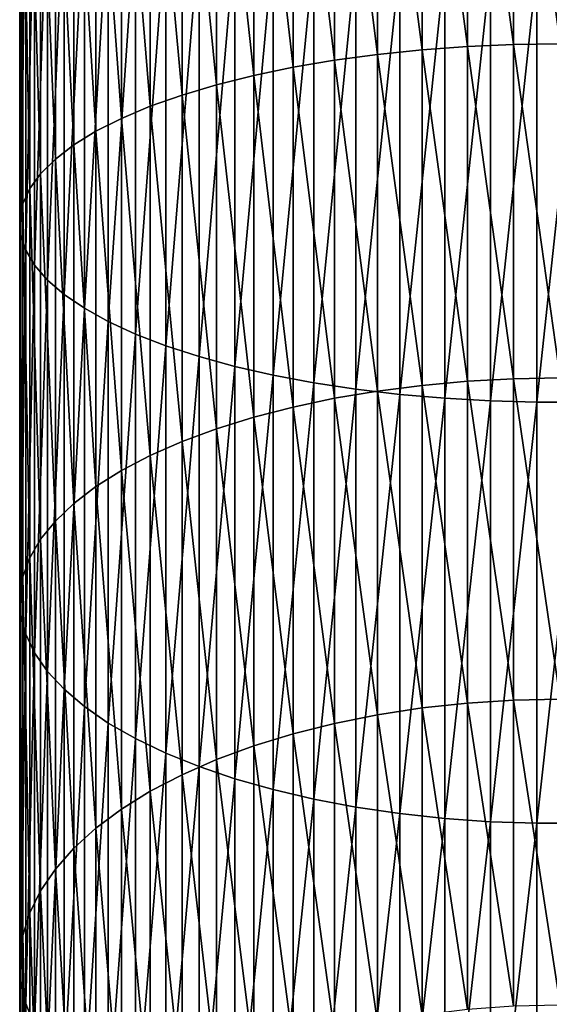
# Model space of a CAD drawing. Extents: x -22 to 74, y -175 to 39.
# Drawn here: x -9 to 0, y -124 to -106 of the extents above; entities that cross this region are included whole.
import ezdxf

# ---------------------------------------------------------------- set-up
doc = ezdxf.new("R2010")
doc.units = 0
doc.layers.add('L1', color=7, linetype='CONTINUOUS')

msp = doc.modelspace()

# ---------------------------------------------------------------- linework, layer by layer
at = {"layer": 'L1', "color": 7}
for points in [[(-2.425856, -106.839, 287.357), (-3.206467, -100.8137, 289.4412), (-2.425856, -100.7533, 289.2063)], [(-1.627285, -106.781, 287.1924), (-2.425856, -100.7533, 289.2063), (-1.627285, -100.7099, 289.0373)], [(-2.425856, -106.839, 287.357), (-2.425856, -100.7533, 289.2063), (-1.627285, -106.781, 287.1924)], [(-0.816666, -106.7461, 287.0931), (-1.627285, -100.7099, 289.0373), (-0.816666, -100.6837, 288.9353)], [(-1.627285, -106.781, 287.1924), (-1.627285, -100.7099, 289.0373), (-0.816666, -106.7461, 287.0931)], [(0, -106.7344, 287.06), (-0.816666, -100.6837, 288.9353), (0, -100.6749, 288.9013)], [(0, -106.7344, 287.06), (-0.816666, -106.7461, 287.0931), (-0.816666, -100.6837, 288.9353)], [(-3.963339, -107.022, 287.8771), (-4.690868, -100.9834, 290.1012), (-3.963339, -100.8906, 289.7402)], [(-3.206467, -106.9195, 287.5858), (-3.963339, -100.8906, 289.7402), (-3.206467, -100.8137, 289.4412)], [(-3.963339, -107.022, 287.8771), (-3.963339, -100.8906, 289.7402), (-3.206467, -106.9195, 287.5858)], [(-3.206467, -106.9195, 287.5858), (-3.206467, -100.8137, 289.4412), (-2.425856, -106.839, 287.357)], [(-5.383667, -107.2897, 288.6378), (-6.036607, -101.2138, 290.9976), (-5.383667, -101.0914, 290.5214)], [(-4.690868, -107.1457, 288.2286), (-5.383667, -101.0914, 290.5214), (-4.690868, -100.9834, 290.1012)], [(-5.383667, -107.2897, 288.6378), (-5.383667, -101.0914, 290.5214), (-4.690868, -107.1457, 288.2286)], [(-4.690868, -107.1457, 288.2286), (-4.690868, -100.9834, 290.1012), (-3.963339, -107.022, 287.8771)], [(-6.036607, -107.453, 289.1017), (-6.644854, -101.3498, 291.5265), (-6.036607, -101.2138, 290.9976)], [(-6.036607, -107.453, 289.1017), (-6.036607, -101.2138, 290.9976), (-5.383667, -107.2897, 288.6378)], [(-6.644854, -107.6343, 289.6168), (-7.203905, -101.4983, 292.1041), (-6.644854, -101.3498, 291.5265)], [(-6.644854, -107.6343, 289.6168), (-6.644854, -101.3498, 291.5265), (-6.036607, -107.453, 289.1017)], [(-7.709621, -108.0454, 290.7851), (-8.158257, -101.8283, 293.3879), (-7.709621, -101.6582, 292.7261)], [(-7.203905, -107.8322, 290.1794), (-7.709621, -101.6582, 292.7261), (-7.203905, -101.4983, 292.1041)], [(-7.709621, -108.0454, 290.7851), (-7.709621, -101.6582, 292.7261), (-7.203905, -107.8322, 290.1794)], [(-7.203905, -107.8322, 290.1794), (-7.203905, -101.4983, 292.1041), (-6.644854, -107.6343, 289.6168)], [(-8.158257, -108.2723, 291.4297), (-8.546493, -102.0074, 294.0846), (-8.158257, -101.8283, 293.3879)], [(-8.158257, -108.2723, 291.4297), (-8.158257, -101.8283, 293.3879), (-7.709621, -108.0454, 290.7851)], [(-8.546493, -108.5111, 292.1082), (-8.871454, -102.1941, 294.811), (-8.546493, -102.0074, 294.0846)], [(-8.546493, -108.5111, 292.1082), (-8.546493, -102.0074, 294.0846), (-8.158257, -108.2723, 291.4297)], [(-8.871454, -108.7601, 292.8158), (-9.130733, -102.3871, 295.5618), (-8.871454, -102.1941, 294.811)], [(-8.871454, -108.7601, 292.8158), (-8.871454, -102.1941, 294.811), (-8.546493, -108.5111, 292.1082)], [(-9.130733, -109.0174, 293.547), (-9.322411, -102.585, 296.3314), (-9.130733, -102.3871, 295.5618)], [(-9.130733, -109.0174, 293.547), (-9.130733, -102.3871, 295.5618), (-8.871454, -108.7601, 292.8158)], [(-9.322411, -109.2812, 294.2966), (-9.44507, -102.7862, 297.1141), (-9.322411, -102.585, 296.3314)], [(-9.322411, -109.2812, 294.2966), (-9.322411, -102.585, 296.3314), (-9.130733, -109.0174, 293.547)], [(-9.44507, -109.5495, 295.0589), (-9.497801, -102.9893, 297.9042), (-9.44507, -102.7862, 297.1141)], [(-9.44507, -109.5495, 295.0589), (-9.44507, -102.7862, 297.1141), (-9.322411, -109.2812, 294.2966)], [(-9.497801, -109.8203, 295.8284), (-9.480213, -103.1927, 298.6957), (-9.497801, -102.9893, 297.9042)], [(-9.497801, -109.8203, 295.8284), (-9.497801, -102.9893, 297.9042), (-9.44507, -109.5495, 295.0589)], [(-9.480213, -110.0916, 296.5992), (-9.480213, -103.1927, 298.6957), (-9.497801, -109.8203, 295.8284)], [(-9.480213, -110.0916, 296.5992), (-9.392438, -103.3951, 299.4828), (-9.480213, -103.1927, 298.6957)], [(-9.392438, -110.3614, 297.3658), (-9.392438, -103.3951, 299.4828), (-9.480213, -110.0916, 296.5992)], [(-9.392438, -110.3614, 297.3658), (-9.235123, -103.5948, 300.2596), (-9.392438, -103.3951, 299.4828)], [(-9.235123, -110.6277, 298.1225), (-9.235123, -103.5948, 300.2596), (-9.392438, -110.3614, 297.3658)], [(-9.235123, -110.6277, 298.1225), (-9.009435, -103.7904, 301.0206), (-9.235123, -103.5948, 300.2596)], [(-9.009435, -110.8886, 298.8636), (-9.009435, -103.7904, 301.0206), (-9.235123, -110.6277, 298.1225)], [(-9.009435, -110.8886, 298.8636), (-8.717044, -103.9804, 301.7599), (-9.009435, -103.7904, 301.0206)], [(-8.717044, -111.142, 299.5836), (-8.717044, -103.9804, 301.7599), (-9.009435, -110.8886, 298.8636)], [(-8.717044, -111.142, 299.5836), (-8.360116, -104.1635, 302.4721), (-8.717044, -103.9804, 301.7599)], [(-8.360116, -111.3861, 300.2773), (-8.360116, -104.1635, 302.4721), (-8.717044, -111.142, 299.5836)], [(-8.360116, -111.3861, 300.2773), (-7.941292, -104.3383, 303.152), (-8.360116, -104.1635, 302.4721)], [(-7.941292, -111.6191, 300.9395), (-7.941292, -104.3383, 303.152), (-8.360116, -111.3861, 300.2773)], [(-7.941292, -111.6191, 300.9395), (-7.463674, -104.5035, 303.7944), (-7.941292, -104.3383, 303.152)], [(-7.463674, -111.8394, 301.5652), (-7.463674, -104.5035, 303.7944), (-7.941292, -111.6191, 300.9395)], [(-7.463674, -111.8394, 301.5652), (-6.930797, -104.6578, 304.3948), (-7.463674, -104.5035, 303.7944)], [(-6.930797, -112.0451, 302.1499), (-6.930797, -104.6578, 304.3948), (-7.463674, -111.8394, 301.5652)], [(-6.930797, -112.0451, 302.1499), (-6.346607, -104.8001, 304.9485), (-6.930797, -104.6578, 304.3948)], [(-6.346607, -112.235, 302.6893), (-6.346607, -104.8001, 304.9485), (-6.930797, -112.0451, 302.1499)], [(-6.346607, -112.235, 302.6893), (-5.715428, -104.9295, 305.4516), (-6.346607, -104.8001, 304.9485)], [(-5.715428, -112.4074, 303.1792), (-5.715428, -104.9295, 305.4516), (-6.346607, -112.235, 302.6893)], [(-5.715428, -112.4074, 303.1792), (-5.041935, -105.0448, 305.9002), (-5.715428, -104.9295, 305.4516)], [(-5.041935, -112.5612, 303.6162), (-5.041935, -105.0448, 305.9002), (-5.715428, -112.4074, 303.1792)], [(-5.041935, -112.5612, 303.6162), (-4.331114, -105.1453, 306.2911), (-5.041935, -105.0448, 305.9002)], [(-4.331114, -112.6952, 303.9969), (-4.331114, -105.1453, 306.2911), (-5.041935, -112.5612, 303.6162)], [(-4.331114, -112.6952, 303.9969), (-3.588226, -105.2302, 306.6214), (-4.331114, -105.1453, 306.2911)], [(-3.588226, -112.8084, 304.3186), (-3.588226, -105.2302, 306.6214), (-4.331114, -112.6952, 303.9969)], [(-3.588226, -112.8084, 304.3186), (-2.818772, -105.2989, 306.8886), (-3.588226, -105.2302, 306.6214)], [(-2.818772, -112.9, 304.5788), (-2.818772, -105.2989, 306.8886), (-3.588226, -112.8084, 304.3186)], [(-2.818772, -112.9, 304.5788), (-2.028449, -105.3508, 307.0908), (-2.818772, -105.2989, 306.8886)], [(-2.028449, -112.9693, 304.7757), (-2.028449, -105.3508, 307.0908), (-2.818772, -112.9, 304.5788)], [(-2.028449, -112.9693, 304.7757), (-1.223108, -105.3857, 307.2264), (-2.028449, -105.3508, 307.0908)], [(-1.223108, -113.0157, 304.9078), (-1.223108, -105.3857, 307.2264), (-2.028449, -112.9693, 304.7757)], [(-1.223108, -113.0157, 304.9078), (-0.408711, -105.4032, 307.2945), (-1.223108, -105.3857, 307.2264)], [(-0.408711, -113.0391, 304.9741), (-0.408711, -105.4032, 307.2945), (-1.223108, -113.0157, 304.9078)], [(0.408711, -113.0391, 304.9741), (0.408711, -105.4032, 307.2945), (-0.408711, -113.0391, 304.9741)], [(-0.408711, -113.0391, 304.9741), (0.408711, -105.4032, 307.2945), (-0.408711, -105.4032, 307.2945)], [(-2.425856, -112.7414, 284.9873), (-3.206467, -106.9195, 287.5858), (-2.425856, -106.839, 287.357)], [(-1.627285, -112.6694, 284.8283), (-2.425856, -106.839, 287.357), (-1.627285, -106.781, 287.1924)], [(-2.425856, -112.7414, 284.9873), (-2.425856, -106.839, 287.357), (-1.627285, -112.6694, 284.8283)], [(-0.816666, -112.626, 284.7324), (-1.627285, -106.781, 287.1924), (-0.816666, -106.7461, 287.0931)], [(-1.627285, -112.6694, 284.8283), (-1.627285, -106.781, 287.1924), (-0.816666, -112.626, 284.7324)], [(0, -112.6115, 284.7004), (-0.816666, -106.7461, 287.0931), (0, -106.7344, 287.06)], [(0, -112.6115, 284.7004), (-0.816666, -112.626, 284.7324), (-0.816666, -106.7461, 287.0931)], [(-3.963339, -112.9688, 285.4895), (-4.690868, -107.1457, 288.2286), (-3.963339, -107.022, 287.8771)], [(-3.206467, -112.8414, 285.2082), (-3.963339, -107.022, 287.8771), (-3.206467, -106.9195, 287.5858)], [(-3.963339, -112.9688, 285.4895), (-3.963339, -107.022, 287.8771), (-3.206467, -112.8414, 285.2082)], [(-3.206467, -112.8414, 285.2082), (-3.206467, -106.9195, 287.5858), (-2.425856, -112.7414, 284.9873)], [(-4.690868, -113.1225, 285.8289), (-5.383667, -107.2897, 288.6378), (-4.690868, -107.1457, 288.2286)], [(-4.690868, -113.1225, 285.8289), (-4.690868, -107.1457, 288.2286), (-3.963339, -112.9688, 285.4895)], [(-5.383667, -113.3015, 286.2242), (-6.036607, -107.453, 289.1017), (-5.383667, -107.2897, 288.6378)], [(-5.383667, -113.3015, 286.2242), (-5.383667, -107.2897, 288.6378), (-4.690868, -113.1225, 285.8289)], [(-6.036607, -113.5043, 286.6721), (-6.644854, -107.6343, 289.6168), (-6.036607, -107.453, 289.1017)], [(-6.036607, -113.5043, 286.6721), (-6.036607, -107.453, 289.1017), (-5.383667, -113.3015, 286.2242)], [(-6.644854, -113.7296, 287.1696), (-7.203905, -107.8322, 290.1794), (-6.644854, -107.6343, 289.6168)], [(-6.644854, -113.7296, 287.1696), (-6.644854, -107.6343, 289.6168), (-6.036607, -113.5043, 286.6721)], [(-7.203905, -113.9756, 287.7129), (-7.709621, -108.0454, 290.7851), (-7.203905, -107.8322, 290.1794)], [(-7.203905, -113.9756, 287.7129), (-7.203905, -107.8322, 290.1794), (-6.644854, -113.7296, 287.1696)], [(-7.709621, -114.2405, 288.2979), (-8.158257, -108.2723, 291.4297), (-7.709621, -108.0454, 290.7851)], [(-7.709621, -114.2405, 288.2979), (-7.709621, -108.0454, 290.7851), (-7.203905, -113.9756, 287.7129)], [(-8.158257, -114.5223, 288.9204), (-8.546493, -108.5111, 292.1082), (-8.158257, -108.2723, 291.4297)], [(-8.158257, -114.5223, 288.9204), (-8.158257, -108.2723, 291.4297), (-7.709621, -114.2405, 288.2979)], [(-8.546493, -114.819, 289.5757), (-8.871454, -108.7601, 292.8158), (-8.546493, -108.5111, 292.1082)], [(-8.546493, -114.819, 289.5757), (-8.546493, -108.5111, 292.1082), (-8.158257, -114.5223, 288.9204)], [(-8.871454, -115.1284, 290.2589), (-9.130733, -109.0174, 293.547), (-8.871454, -108.7601, 292.8158)], [(-8.871454, -115.1284, 290.2589), (-8.871454, -108.7601, 292.8158), (-8.546493, -114.819, 289.5757)], [(-9.130733, -115.4482, 290.9651), (-9.322411, -109.2812, 294.2966), (-9.130733, -109.0174, 293.547)], [(-9.130733, -115.4482, 290.9651), (-9.130733, -109.0174, 293.547), (-8.871454, -115.1284, 290.2589)], [(-9.322411, -115.776, 291.689), (-9.44507, -109.5495, 295.0589), (-9.322411, -109.2812, 294.2966)], [(-9.322411, -115.776, 291.689), (-9.322411, -109.2812, 294.2966), (-9.130733, -115.4482, 290.9651)], [(-9.44507, -116.1093, 292.4252), (-9.497801, -109.8203, 295.8284), (-9.44507, -109.5495, 295.0589)], [(-9.44507, -116.1093, 292.4252), (-9.44507, -109.5495, 295.0589), (-9.322411, -115.776, 291.689)], [(-9.497801, -116.4458, 293.1683), (-9.480213, -110.0916, 296.5992), (-9.497801, -109.8203, 295.8284)], [(-9.497801, -116.4458, 293.1683), (-9.497801, -109.8203, 295.8284), (-9.44507, -116.1093, 292.4252)], [(-9.480213, -116.7829, 293.9128), (-9.480213, -110.0916, 296.5992), (-9.497801, -116.4458, 293.1683)], [(-9.480213, -116.7829, 293.9128), (-9.392438, -110.3614, 297.3658), (-9.480213, -110.0916, 296.5992)], [(-9.392438, -117.1181, 294.6531), (-9.392438, -110.3614, 297.3658), (-9.480213, -116.7829, 293.9128)], [(-9.392438, -117.1181, 294.6531), (-9.235123, -110.6277, 298.1225), (-9.392438, -110.3614, 297.3658)], [(-9.235123, -117.449, 295.3838), (-9.235123, -110.6277, 298.1225), (-9.392438, -117.1181, 294.6531)], [(-9.235123, -117.449, 295.3838), (-9.009435, -110.8886, 298.8636), (-9.235123, -110.6277, 298.1225)], [(-9.009435, -117.7731, 296.0995), (-9.009435, -110.8886, 298.8636), (-9.235123, -117.449, 295.3838)], [(-9.009435, -117.7731, 296.0995), (-8.717044, -111.142, 299.5836), (-9.009435, -110.8886, 298.8636)], [(-8.717044, -118.0879, 296.7949), (-8.717044, -111.142, 299.5836), (-9.009435, -117.7731, 296.0995)], [(-8.717044, -118.0879, 296.7949), (-8.360116, -111.3861, 300.2773), (-8.717044, -111.142, 299.5836)], [(-8.360116, -118.3913, 297.4648), (-8.360116, -111.3861, 300.2773), (-8.717044, -118.0879, 296.7949)], [(-8.360116, -118.3913, 297.4648), (-7.941292, -111.6191, 300.9395), (-8.360116, -111.3861, 300.2773)], [(-7.941292, -118.6808, 298.1043), (-7.941292, -111.6191, 300.9395), (-8.360116, -118.3913, 297.4648)], [(-7.941292, -118.6808, 298.1043), (-7.463674, -111.8394, 301.5652), (-7.941292, -111.6191, 300.9395)], [(-7.463674, -118.9544, 298.7086), (-7.463674, -111.8394, 301.5652), (-7.941292, -118.6808, 298.1043)], [(-7.463674, -118.9544, 298.7086), (-6.930797, -112.0451, 302.1499), (-7.463674, -111.8394, 301.5652)], [(-6.930797, -119.2101, 299.2733), (-6.930797, -112.0451, 302.1499), (-7.463674, -118.9544, 298.7086)], [(-6.930797, -119.2101, 299.2733), (-6.346607, -112.235, 302.6893), (-6.930797, -112.0451, 302.1499)], [(-6.346607, -119.446, 299.7941), (-6.346607, -112.235, 302.6893), (-6.930797, -119.2101, 299.2733)], [(-6.346607, -119.446, 299.7941), (-5.715428, -112.4074, 303.1792), (-6.346607, -112.235, 302.6893)], [(-5.715428, -119.6602, 300.2673), (-5.715428, -112.4074, 303.1792), (-6.346607, -119.446, 299.7941)], [(-5.715428, -119.6602, 300.2673), (-5.041935, -112.5612, 303.6162), (-5.715428, -112.4074, 303.1792)], [(-5.041935, -119.8513, 300.6893), (-5.041935, -112.5612, 303.6162), (-5.715428, -119.6602, 300.2673)], [(-5.041935, -119.8513, 300.6893), (-4.331114, -112.6952, 303.9969), (-5.041935, -112.5612, 303.6162)], [(-4.331114, -120.0178, 301.057), (-4.331114, -112.6952, 303.9969), (-5.041935, -119.8513, 300.6893)], [(-4.331114, -120.0178, 301.057), (-3.588226, -112.8084, 304.3186), (-4.331114, -112.6952, 303.9969)], [(-2.425856, -118.4162, 282.1148), (-3.206467, -112.8414, 285.2082), (-2.425856, -112.7414, 284.9873)], [(-1.627285, -118.3307, 281.9627), (-2.425856, -112.7414, 284.9873), (-1.627285, -112.6694, 284.8283)], [(-2.425856, -118.4162, 282.1148), (-2.425856, -112.7414, 284.9873), (-1.627285, -118.3307, 281.9627)], [(-0.816666, -118.2792, 281.8709), (-1.627285, -112.6694, 284.8283), (-0.816666, -112.626, 284.7324)], [(-1.627285, -118.3307, 281.9627), (-1.627285, -112.6694, 284.8283), (-0.816666, -118.2792, 281.8709)], [(0, -118.2619, 281.8403), (-0.816666, -112.626, 284.7324), (0, -112.6115, 284.7004)], [(0, -118.2619, 281.8403), (-0.816666, -118.2792, 281.8709), (-0.816666, -112.626, 284.7324)], [(-3.588226, -120.1585, 301.3676), (-3.588226, -112.8084, 304.3186), (-4.331114, -120.0178, 301.057)], [(-3.206467, -118.5351, 282.3263), (-3.963339, -112.9688, 285.4895), (-3.206467, -112.8414, 285.2082)], [(-3.588226, -120.1585, 301.3676), (-2.818772, -112.9, 304.5788), (-3.588226, -112.8084, 304.3186)], [(-2.818772, -120.2723, 301.6189), (-2.818772, -112.9, 304.5788), (-3.588226, -120.1585, 301.3676)], [(-3.206467, -118.5351, 282.3263), (-3.206467, -112.8414, 285.2082), (-2.425856, -118.4162, 282.1148)], [(-2.818772, -120.2723, 301.6189), (-2.028449, -112.9693, 304.7757), (-2.818772, -112.9, 304.5788)], [(-3.963339, -118.6863, 282.5954), (-4.690868, -113.1225, 285.8289), (-3.963339, -112.9688, 285.4895)], [(-3.963339, -118.6863, 282.5954), (-3.963339, -112.9688, 285.4895), (-3.206467, -118.5351, 282.3263)], [(-2.028449, -120.3584, 301.8091), (-2.028449, -112.9693, 304.7757), (-2.818772, -120.2723, 301.6189)], [(-2.028449, -120.3584, 301.8091), (-1.223108, -113.0157, 304.9078), (-2.028449, -112.9693, 304.7757)], [(-1.223108, -120.4161, 301.9366), (-1.223108, -113.0157, 304.9078), (-2.028449, -120.3584, 301.8091)], [(-1.223108, -120.4161, 301.9366), (-0.408711, -113.0391, 304.9741), (-1.223108, -113.0157, 304.9078)], [(-0.408711, -120.4451, 302.0006), (-0.408711, -113.0391, 304.9741), (-1.223108, -120.4161, 301.9366)], [(0.408711, -120.4451, 302.0006), (0.408711, -113.0391, 304.9741), (-0.408711, -120.4451, 302.0006)], [(-0.408711, -120.4451, 302.0006), (0.408711, -113.0391, 304.9741), (-0.408711, -113.0391, 304.9741)], [(-4.690868, -118.8689, 282.9203), (-5.383667, -113.3015, 286.2242), (-4.690868, -113.1225, 285.8289)], [(-4.690868, -118.8689, 282.9203), (-4.690868, -113.1225, 285.8289), (-3.963339, -118.6863, 282.5954)], [(-5.383667, -119.0814, 283.2985), (-6.036607, -113.5043, 286.6721), (-5.383667, -113.3015, 286.2242)], [(-5.383667, -119.0814, 283.2985), (-5.383667, -113.3015, 286.2242), (-4.690868, -118.8689, 282.9203)], [(-6.036607, -119.3223, 283.7273), (-6.644854, -113.7296, 287.1696), (-6.036607, -113.5043, 286.6721)], [(-6.036607, -119.3223, 283.7273), (-6.036607, -113.5043, 286.6721), (-5.383667, -119.0814, 283.2985)], [(-6.644854, -119.5898, 284.2033), (-7.203905, -113.9756, 287.7129), (-6.644854, -113.7296, 287.1696)], [(-6.644854, -119.5898, 284.2033), (-6.644854, -113.7296, 287.1696), (-6.036607, -119.3223, 283.7273)], [(-7.203905, -119.882, 284.7232), (-7.709621, -114.2405, 288.2979), (-7.203905, -113.9756, 287.7129)], [(-7.203905, -119.882, 284.7232), (-7.203905, -113.9756, 287.7129), (-6.644854, -119.5898, 284.2033)], [(-7.709621, -120.1966, 285.2831), (-8.158257, -114.5223, 288.9204), (-7.709621, -114.2405, 288.2979)], [(-7.709621, -120.1966, 285.2831), (-7.709621, -114.2405, 288.2979), (-7.203905, -119.882, 284.7232)], [(-8.158257, -120.5314, 285.8788), (-8.546493, -114.819, 289.5757), (-8.158257, -114.5223, 288.9204)], [(-8.158257, -120.5314, 285.8788), (-8.158257, -114.5223, 288.9204), (-7.709621, -120.1966, 285.2831)], [(-8.546493, -120.8837, 286.5059), (-8.871454, -115.1284, 290.2589), (-8.546493, -114.819, 289.5757)], [(-8.546493, -120.8837, 286.5059), (-8.546493, -114.819, 289.5757), (-8.158257, -120.5314, 285.8788)], [(-8.871454, -121.2512, 287.1598), (-9.130733, -115.4482, 290.9651), (-8.871454, -115.1284, 290.2589)], [(-8.871454, -121.2512, 287.1598), (-8.871454, -115.1284, 290.2589), (-8.546493, -120.8837, 286.5059)], [(-9.130733, -121.631, 287.8356), (-9.322411, -115.776, 291.689), (-9.130733, -115.4482, 290.9651)], [(-9.130733, -121.631, 287.8356), (-9.130733, -115.4482, 290.9651), (-8.871454, -121.2512, 287.1598)], [(-9.322411, -122.0202, 288.5283), (-9.44507, -116.1093, 292.4252), (-9.322411, -115.776, 291.689)], [(-9.322411, -122.0202, 288.5283), (-9.322411, -115.776, 291.689), (-9.130733, -121.631, 287.8356)], [(-9.44507, -122.4162, 289.2329), (-9.497801, -116.4458, 293.1683), (-9.44507, -116.1093, 292.4252)], [(-9.44507, -122.4162, 289.2329), (-9.44507, -116.1093, 292.4252), (-9.322411, -122.0202, 288.5283)], [(-9.497801, -122.8158, 289.944), (-9.480213, -116.7829, 293.9128), (-9.497801, -116.4458, 293.1683)], [(-9.497801, -122.8158, 289.944), (-9.497801, -116.4458, 293.1683), (-9.44507, -122.4162, 289.2329)], [(-9.480213, -123.2161, 290.6565), (-9.480213, -116.7829, 293.9128), (-9.497801, -122.8158, 289.944)], [(-9.480213, -123.2161, 290.6565), (-9.392438, -117.1181, 294.6531), (-9.480213, -116.7829, 293.9128)], [(-9.392438, -123.6143, 291.365), (-9.392438, -117.1181, 294.6531), (-9.480213, -123.2161, 290.6565)], [(-9.392438, -123.6143, 291.365), (-9.235123, -117.449, 295.3838), (-9.392438, -117.1181, 294.6531)], [(-9.235123, -124.0072, 292.0642), (-9.235123, -117.449, 295.3838), (-9.392438, -123.6143, 291.365)], [(-9.235123, -124.0072, 292.0642), (-9.009435, -117.7731, 296.0995), (-9.235123, -117.449, 295.3838)], [(-9.009435, -124.3921, 292.7492), (-9.009435, -117.7731, 296.0995), (-9.235123, -124.0072, 292.0642)], [(-9.009435, -124.3921, 292.7492), (-8.717044, -118.0879, 296.7949), (-9.009435, -117.7731, 296.0995)], [(-8.717044, -124.766, 293.4147), (-8.717044, -118.0879, 296.7949), (-9.009435, -124.3921, 292.7492)], [(-8.717044, -124.766, 293.4147), (-8.360116, -118.3913, 297.4648), (-8.717044, -118.0879, 296.7949)], [(-0.816666, -123.6631, 278.5302), (-1.627285, -118.3307, 281.9627), (-0.816666, -118.2792, 281.8709)], [(0, -123.6432, 278.5012), (-0.816666, -118.2792, 281.8709), (0, -118.2619, 281.8403)], [(0, -123.6432, 278.5012), (-0.816666, -123.6631, 278.5302), (-0.816666, -118.2792, 281.8709)], [(-8.360116, -125.1263, 294.0557), (-8.360116, -118.3913, 297.4648), (-8.717044, -124.766, 293.4147)], [(-8.360116, -125.1263, 294.0557), (-7.941292, -118.6808, 298.1043), (-8.360116, -118.3913, 297.4648)], [(-2.425856, -123.8208, 278.7613), (-3.206467, -118.5351, 282.3263), (-2.425856, -118.4162, 282.1148)], [(-1.627285, -123.7224, 278.6172), (-2.425856, -118.4162, 282.1148), (-1.627285, -118.3307, 281.9627)], [(-2.425856, -123.8208, 278.7613), (-2.425856, -118.4162, 282.1148), (-1.627285, -123.7224, 278.6172)], [(-1.627285, -123.7224, 278.6172), (-1.627285, -118.3307, 281.9627), (-0.816666, -123.6631, 278.5302)], [(-3.206467, -123.9574, 278.9617), (-3.963339, -118.6863, 282.5954), (-3.206467, -118.5351, 282.3263)], [(-3.206467, -123.9574, 278.9617), (-3.206467, -118.5351, 282.3263), (-2.425856, -123.8208, 278.7613)], [(-7.941292, -125.4702, 294.6677), (-7.941292, -118.6808, 298.1043), (-8.360116, -125.1263, 294.0557)], [(-7.941292, -125.4702, 294.6677), (-7.463674, -118.9544, 298.7086), (-7.941292, -118.6808, 298.1043)], [(-3.963339, -124.1315, 279.2167), (-4.690868, -118.8689, 282.9203), (-3.963339, -118.6863, 282.5954)], [(-3.963339, -124.1315, 279.2167), (-3.963339, -118.6863, 282.5954), (-3.206467, -123.9574, 278.9617)], [(-7.463674, -125.7952, 295.246), (-7.463674, -118.9544, 298.7086), (-7.941292, -125.4702, 294.6677)], [(-7.463674, -125.7952, 295.246), (-6.930797, -119.2101, 299.2733), (-7.463674, -118.9544, 298.7086)], [(-4.690868, -124.3415, 279.5246), (-5.383667, -119.0814, 283.2985), (-4.690868, -118.8689, 282.9203)], [(-4.690868, -124.3415, 279.5246), (-4.690868, -118.8689, 282.9203), (-3.963339, -124.1315, 279.2167)], [(-5.383667, -124.586, 279.8829), (-6.036607, -119.3223, 283.7273), (-5.383667, -119.0814, 283.2985)], [(-5.383667, -124.586, 279.8829), (-5.383667, -119.0814, 283.2985), (-4.690868, -124.3415, 279.5246)], [(-6.930797, -126.0988, 295.7864), (-6.930797, -119.2101, 299.2733), (-7.463674, -125.7952, 295.246)], [(-6.930797, -126.0988, 295.7864), (-6.346607, -119.446, 299.7941), (-6.930797, -119.2101, 299.2733)], [(-6.036607, -124.8632, 280.2892), (-6.644854, -119.5898, 284.2033), (-6.036607, -119.3223, 283.7273)], [(-6.036607, -124.8632, 280.2892), (-6.036607, -119.3223, 283.7273), (-5.383667, -124.586, 279.8829)], [(-6.346607, -126.3789, 296.2849), (-6.346607, -119.446, 299.7941), (-6.930797, -126.0988, 295.7864)], [(-6.346607, -126.3789, 296.2849), (-5.715428, -119.6602, 300.2673), (-6.346607, -119.446, 299.7941)], [(-6.644854, -125.171, 280.7403), (-7.203905, -119.882, 284.7232), (-6.644854, -119.5898, 284.2033)], [(-6.644854, -125.171, 280.7403), (-6.644854, -119.5898, 284.2033), (-6.036607, -124.8632, 280.2892)], [(-5.715428, -126.6334, 296.7377), (-5.715428, -119.6602, 300.2673), (-6.346607, -126.3789, 296.2849)], [(-5.715428, -126.6334, 296.7377), (-5.041935, -119.8513, 300.6893), (-5.715428, -119.6602, 300.2673)], [(-5.041935, -126.8603, 297.1415), (-5.041935, -119.8513, 300.6893), (-5.715428, -126.6334, 296.7377)], [(-5.041935, -126.8603, 297.1415), (-4.331114, -120.0178, 301.057), (-5.041935, -119.8513, 300.6893)], [(-7.203905, -125.5071, 281.2329), (-7.709621, -120.1966, 285.2831), (-7.203905, -119.882, 284.7232)], [(-7.203905, -125.5071, 281.2329), (-7.203905, -119.882, 284.7232), (-6.644854, -125.171, 280.7403)], [(-4.331114, -127.058, 297.4934), (-4.331114, -120.0178, 301.057), (-5.041935, -126.8603, 297.1415)], [(-4.331114, -127.058, 297.4934), (-3.588226, -120.1585, 301.3676), (-4.331114, -120.0178, 301.057)], [(-7.709621, -125.869, 281.7634), (-8.158257, -120.5314, 285.8788), (-7.709621, -120.1966, 285.2831)], [(-7.709621, -125.869, 281.7634), (-7.709621, -120.1966, 285.2831), (-7.203905, -125.5071, 281.2329)], [(-3.588226, -127.2251, 297.7907), (-3.588226, -120.1585, 301.3676), (-4.331114, -127.058, 297.4934)], [(-3.588226, -127.2251, 297.7907), (-2.818772, -120.2723, 301.6189), (-3.588226, -120.1585, 301.3676)], [(-2.818772, -127.3603, 298.0312), (-2.818772, -120.2723, 301.6189), (-3.588226, -127.2251, 297.7907)], [(-2.818772, -127.3603, 298.0312), (-2.028449, -120.3584, 301.8091), (-2.818772, -120.2723, 301.6189)], [(-2.028449, -127.4625, 298.2132), (-2.028449, -120.3584, 301.8091), (-2.818772, -127.3603, 298.0312)], [(-2.028449, -127.4625, 298.2132), (-1.223108, -120.4161, 301.9366), (-2.028449, -120.3584, 301.8091)], [(-8.158257, -126.2541, 282.3278), (-8.546493, -120.8837, 286.5059), (-8.158257, -120.5314, 285.8788)], [(-8.158257, -126.2541, 282.3278), (-8.158257, -120.5314, 285.8788), (-7.709621, -125.869, 281.7634)], [(-1.223108, -127.5311, 298.3352), (-1.223108, -120.4161, 301.9366), (-2.028449, -127.4625, 298.2132)], [(-1.223108, -127.5311, 298.3352), (-0.408711, -120.4451, 302.0006), (-1.223108, -120.4161, 301.9366)], [(-0.408711, -127.5655, 298.3965), (-0.408711, -120.4451, 302.0006), (-1.223108, -127.5311, 298.3352)], [(0.408711, -127.5655, 298.3965), (0.408711, -120.4451, 302.0006), (-0.408711, -127.5655, 298.3965)], [(-0.408711, -127.5655, 298.3965), (0.408711, -120.4451, 302.0006), (-0.408711, -120.4451, 302.0006)], [(-8.546493, -126.6596, 282.922), (-8.871454, -121.2512, 287.1598), (-8.546493, -120.8837, 286.5059)], [(-8.546493, -126.6596, 282.922), (-8.546493, -120.8837, 286.5059), (-8.158257, -126.2541, 282.3278)], [(-8.871454, -127.0823, 283.5416), (-9.130733, -121.631, 287.8356), (-8.871454, -121.2512, 287.1598)], [(-8.871454, -127.0823, 283.5416), (-8.871454, -121.2512, 287.1598), (-8.546493, -126.6596, 282.922)], [(-9.130733, -127.5192, 284.182), (-9.322411, -122.0202, 288.5283), (-9.130733, -121.631, 287.8356)], [(-9.130733, -127.5192, 284.182), (-9.130733, -121.631, 287.8356), (-8.871454, -127.0823, 283.5416)], [(-9.322411, -127.9671, 284.8383), (-9.44507, -122.4162, 289.2329), (-9.322411, -122.0202, 288.5283)], [(-9.322411, -127.9671, 284.8383), (-9.322411, -122.0202, 288.5283), (-9.130733, -127.5192, 284.182)], [(-9.44507, -128.4226, 285.5059), (-9.497801, -122.8158, 289.944), (-9.44507, -122.4162, 289.2329)], [(-9.44507, -128.4226, 285.5059), (-9.44507, -122.4162, 289.2329), (-9.322411, -127.9671, 284.8383)], [(-9.497801, -128.8823, 286.1798), (-9.480213, -123.2161, 290.6565), (-9.497801, -122.8158, 289.944)], [(-9.497801, -128.8823, 286.1798), (-9.497801, -122.8158, 289.944), (-9.44507, -128.4226, 285.5059)], [(-9.480213, -129.3429, 286.8548), (-9.480213, -123.2161, 290.6565), (-9.497801, -128.8823, 286.1798)], [(-9.480213, -129.3429, 286.8548), (-9.392438, -123.6143, 291.365), (-9.480213, -123.2161, 290.6565)], [(-9.392438, -129.8009, 287.5261), (-9.392438, -123.6143, 291.365), (-9.480213, -129.3429, 286.8548)], [(-9.392438, -129.8009, 287.5261), (-9.235123, -124.0072, 292.0642), (-9.392438, -123.6143, 291.365)]]:
    msp.add_3dface(points, dxfattribs=at)

doc.saveas('drawing.dxf')
